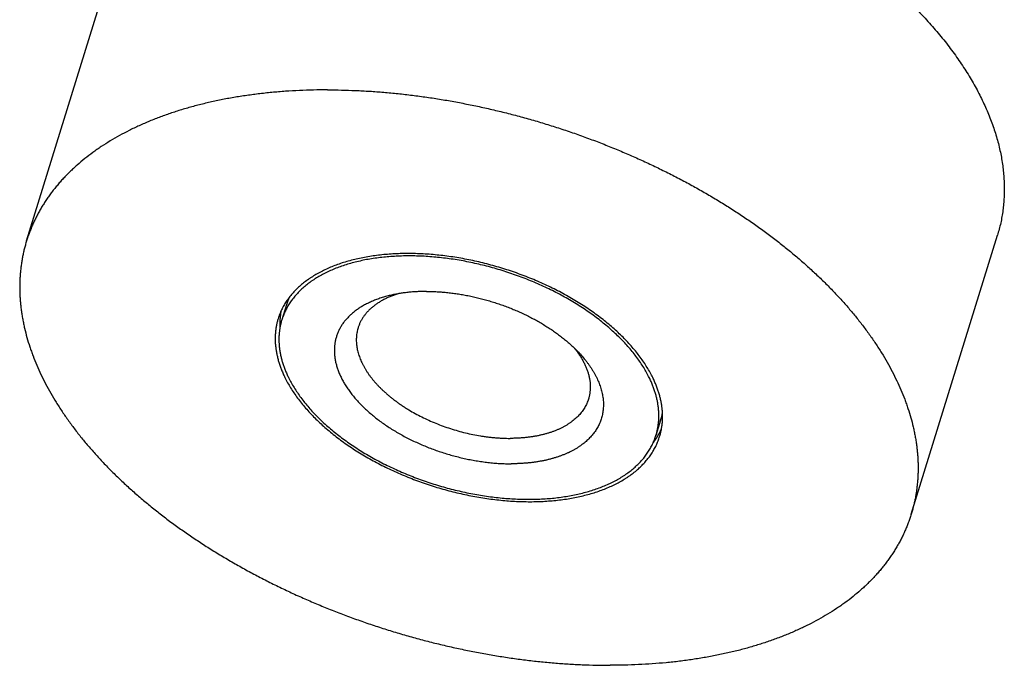
# Model space of a CAD drawing. Units: inches. Extents: x 0 to 22, y 0 to 17.
# Drawn here: x 14.2 to 16.2, y 10.8 to 12.2 of the extents above; entities that cross this region are included whole.
import ezdxf

# ---------------------------------------------------------------- set-up
doc = ezdxf.new("R2010")
doc.units = ezdxf.units.IN
doc.header["$LTSCALE"] = 1.21
doc.header["$MEASUREMENT"] = 0
for name, color, linetype in [('02___PRT_ALL_AXES', 7, 'CONTINUOUS'), ('LAYER_CHAMFER_FEAT', 7, 'CONTINUOUS'), ('LAYER_CUT_FEAT', 7, 'CONTINUOUS')]:
    doc.layers.add(name, color=color, linetype=linetype)

msp = doc.modelspace()

# ---------------------------------------------------------------- linework, layer by layer
at = {"layer": '02___PRT_ALL_AXES', "color": 7, "linetype": 'CONTINUOUS'}
for p, q in [((14.2213, 11.718), (14.4001, 12.2964)), ((16.0558, 11.1511), (16.2345, 11.7296))]:
    msp.add_line(p, q, dxfattribs=at)
for points, knots in [([(14.8457, 12.0313), (14.8359, 12.0313), (14.8163, 12.031), (14.7871, 12.03), (14.7583, 12.0284), (14.7299, 12.026), (14.702, 12.023), (14.6746, 12.0193), (14.6477, 12.015), (14.6214, 12.01), (14.5956, 12.0043), (14.5705, 11.998), (14.546, 11.9911), (14.5222, 11.9835), (14.4991, 11.9753), (14.4766, 11.9666), (14.455, 11.9572), (14.4341, 11.9472), (14.414, 11.9366), (14.3947, 11.9255), (14.3793, 11.9157), (14.3674, 11.9076), (14.3559, 11.8994), (14.342, 11.8888), (14.3288, 11.8777), (14.3187, 11.8686), (14.3114, 11.8616), (14.3043, 11.8545), (14.2974, 11.8474), (14.2908, 11.8401), (14.2845, 11.8326), (14.2783, 11.8251), (14.2724, 11.8175), (14.2668, 11.8097), (14.2614, 11.8019), (14.2563, 11.7939), (14.2514, 11.7858), (14.2467, 11.7777), (14.2423, 11.7694), (14.2382, 11.7611), (14.2343, 11.7526), (14.2307, 11.7441), (14.2273, 11.7355), (14.2242, 11.7268), (14.2223, 11.7209), (14.2213, 11.718)], [0, 0, 0, 0, 0.039664, 0.078861, 0.117566, 0.15576, 0.193422, 0.230534, 0.267079, 0.303044, 0.338415, 0.373182, 0.407337, 0.440874, 0.473789, 0.506082, 0.537755, 0.568813, 0.599265, 0.629122, 0.6584, 0.672829, 0.687119, 0.715299, 0.742967, 0.75662, 0.770156, 0.783581, 0.796898, 0.810113, 0.823231, 0.836257, 0.849196, 0.862055, 0.874839, 0.887555, 0.900209, 0.912806, 0.925355, 0.937861, 0.950332, 0.962774, 0.975194, 0.987601, 1, 1, 1, 1]), ([(14.8457, 12.0313), (14.8553, 12.0313), (14.8745, 12.031), (14.9035, 12.0301), (14.9327, 12.0286), (14.9621, 12.0264), (14.9917, 12.0236), (15.0214, 12.0202), (15.0513, 12.0162), (15.0813, 12.0116), (15.1113, 12.0063), (15.1414, 12.0005), (15.1714, 11.9941), (15.2014, 11.9871), (15.2314, 11.9796), (15.2612, 11.9715), (15.291, 11.9628), (15.3205, 11.9535), (15.3499, 11.9438), (15.3791, 11.9334), (15.408, 11.9226), (15.4366, 11.9113), (15.4649, 11.8994), (15.4929, 11.8871), (15.5205, 11.8743), (15.5477, 11.8611), (15.5745, 11.8474), (15.6009, 11.8333), (15.6267, 11.8188), (15.6521, 11.8038), (15.6769, 11.7885), (15.7011, 11.7728), (15.7248, 11.7568), (15.7478, 11.7404), (15.7702, 11.7237), (15.792, 11.7067), (15.8131, 11.6894), (15.8335, 11.6719), (15.8531, 11.6541), (15.872, 11.6361), (15.8902, 11.6179), (15.9075, 11.5994), (15.9241, 11.5809), (15.9399, 11.5621), (15.9548, 11.5432), (15.9688, 11.5242), (15.982, 11.5052), (15.9944, 11.486), (16.0058, 11.4668), (16.0163, 11.4475), (16.0259, 11.4283), (16.0346, 11.409), (16.0411, 11.3929), (16.0458, 11.38), (16.0502, 11.3673), (16.0551, 11.3515), (16.0592, 11.3355), (16.062, 11.3228), (16.0638, 11.3134), (16.0655, 11.304), (16.0668, 11.2946), (16.0679, 11.2853), (16.0688, 11.2759), (16.0695, 11.2667), (16.0699, 11.2575), (16.07, 11.2483), (16.07, 11.2392), (16.0696, 11.2301), (16.0691, 11.2211), (16.0682, 11.2121), (16.0672, 11.2032), (16.0659, 11.1943), (16.0644, 11.1855), (16.0626, 11.1768), (16.0606, 11.1682), (16.0583, 11.1596), (16.0566, 11.1539), (16.0558, 11.1511)], [0, 0, 0, 0, 0.017179, 0.03453, 0.052044, 0.069709, 0.087516, 0.105451, 0.123504, 0.141663, 0.159915, 0.178248, 0.19665, 0.215108, 0.233609, 0.25214, 0.270689, 0.289242, 0.307786, 0.326309, 0.344797, 0.363238, 0.381618, 0.399926, 0.418148, 0.436273, 0.454289, 0.472182, 0.489943, 0.507559, 0.52502, 0.542316, 0.559435, 0.576368, 0.593106, 0.60964, 0.625962, 0.642064, 0.657939, 0.67358, 0.688983, 0.704141, 0.719051, 0.73371, 0.748114, 0.762263, 0.776156, 0.789794, 0.803178, 0.816311, 0.829198, 0.841844, 0.854256, 0.860377, 0.866443, 0.878413, 0.890178, 0.895987, 0.901751, 0.907469, 0.913145, 0.918781, 0.924377, 0.929937, 0.935463, 0.940957, 0.946421, 0.951858, 0.95727, 0.96266, 0.968031, 0.973385, 0.978725, 0.984053, 0.989374, 0.994688, 1, 1, 1, 1]), ([(14.2213, 11.718), (14.2205, 11.7151), (14.2188, 11.7094), (14.2165, 11.7009), (14.2145, 11.6922), (14.2127, 11.6835), (14.2112, 11.6747), (14.2099, 11.6658), (14.2089, 11.6569), (14.208, 11.648), (14.2075, 11.6389), (14.2071, 11.6299), (14.2071, 11.6207), (14.2072, 11.6116), (14.2076, 11.6023), (14.2083, 11.5931), (14.2092, 11.5838), (14.2103, 11.5744), (14.2116, 11.565), (14.2133, 11.5556), (14.2151, 11.5462), (14.2179, 11.5335), (14.222, 11.5176), (14.2269, 11.5017), (14.2313, 11.489), (14.236, 11.4761), (14.2425, 11.46), (14.2512, 11.4408), (14.2608, 11.4215), (14.2713, 11.4023), (14.2827, 11.383), (14.2951, 11.3639), (14.3083, 11.3448), (14.3223, 11.3258), (14.3372, 11.3069), (14.353, 11.2882), (14.3696, 11.2696), (14.3869, 11.2512), (14.4051, 11.2329), (14.424, 11.2149), (14.4436, 11.1971), (14.464, 11.1796), (14.4851, 11.1623), (14.5069, 11.1453), (14.5293, 11.1286), (14.5523, 11.1122), (14.576, 11.0962), (14.6002, 11.0805), (14.6251, 11.0652), (14.6504, 11.0503), (14.6762, 11.0357), (14.7026, 11.0216), (14.7294, 11.0079), (14.7566, 10.9947), (14.7842, 10.9819), (14.8122, 10.9696), (14.8405, 10.9577), (14.8691, 10.9464), (14.898, 10.9356), (14.9272, 10.9253), (14.9566, 10.9155), (14.9861, 10.9063), (15.0159, 10.8976), (15.0457, 10.8894), (15.0757, 10.8819), (15.1057, 10.8749), (15.1357, 10.8685), (15.1658, 10.8627), (15.1958, 10.8575), (15.2258, 10.8528), (15.2557, 10.8488), (15.2854, 10.8454), (15.315, 10.8426), (15.3444, 10.8405), (15.3736, 10.8389), (15.4026, 10.838), (15.4218, 10.8378), (15.4314, 10.8378)], [0, 0, 0, 0, 0.005312, 0.010626, 0.015947, 0.021275, 0.026615, 0.031969, 0.03734, 0.04273, 0.048142, 0.053579, 0.059043, 0.064537, 0.070063, 0.075623, 0.081219, 0.086855, 0.092531, 0.098249, 0.104013, 0.109822, 0.121587, 0.133557, 0.139623, 0.145744, 0.158156, 0.170802, 0.183689, 0.196822, 0.210206, 0.223844, 0.237737, 0.251886, 0.26629, 0.280949, 0.295859, 0.311017, 0.32642, 0.342061, 0.357936, 0.374038, 0.39036, 0.406894, 0.423632, 0.440565, 0.457684, 0.47498, 0.492441, 0.510057, 0.527818, 0.545711, 0.563727, 0.581852, 0.600074, 0.618382, 0.636762, 0.655203, 0.673691, 0.692214, 0.710758, 0.729311, 0.74786, 0.766391, 0.784892, 0.80335, 0.821752, 0.840085, 0.858337, 0.876496, 0.894549, 0.912484, 0.930291, 0.947956, 0.96547, 0.982821, 1, 1, 1, 1]), ([(16.0558, 11.1511), (16.0548, 11.1481), (16.0529, 11.1423), (16.0498, 11.1336), (16.0464, 11.1249), (16.0428, 11.1164), (16.0389, 11.108), (16.0348, 11.0996), (16.0304, 11.0914), (16.0257, 11.0832), (16.0208, 11.0751), (16.0157, 11.0672), (16.0103, 11.0593), (16.0047, 11.0516), (15.9988, 11.0439), (15.9926, 11.0364), (15.9863, 11.029), (15.9797, 11.0217), (15.9728, 11.0145), (15.9657, 11.0074), (15.9584, 11.0005), (15.9483, 10.9913), (15.9351, 10.9802), (15.9212, 10.9696), (15.9097, 10.9614), (15.8978, 10.9533), (15.8824, 10.9435), (15.8631, 10.9324), (15.843, 10.9218), (15.8221, 10.9119), (15.8005, 10.9025), (15.778, 10.8937), (15.7549, 10.8855), (15.7311, 10.8779), (15.7066, 10.871), (15.6815, 10.8647), (15.6557, 10.8591), (15.6294, 10.8541), (15.6025, 10.8497), (15.5751, 10.846), (15.5472, 10.843), (15.5188, 10.8407), (15.49, 10.839), (15.4608, 10.838), (15.4412, 10.8378), (15.4314, 10.8378)], [0, 0, 0, 0, 0.012399, 0.024806, 0.037226, 0.049668, 0.062139, 0.074645, 0.087194, 0.099791, 0.112445, 0.125161, 0.137945, 0.150804, 0.163743, 0.176769, 0.189887, 0.203102, 0.216419, 0.229844, 0.24338, 0.257033, 0.284701, 0.312881, 0.327171, 0.3416, 0.370878, 0.400735, 0.431187, 0.462245, 0.493918, 0.526211, 0.559126, 0.592663, 0.626818, 0.661585, 0.696956, 0.732921, 0.769466, 0.806578, 0.84424, 0.882434, 0.921139, 0.960336, 1, 1, 1, 1])]:
    msp.add_open_spline(points, degree=3, knots=knots, dxfattribs=at)
at = {"layer": 'LAYER_CHAMFER_FEAT', "color": 7, "linetype": 'CONTINUOUS'}
for points, knots in [([(15.0245, 12.6097), (15.0304, 12.6097), (15.0424, 12.6097), (15.0665, 12.6092), (15.0969, 12.608), (15.1337, 12.6055), (15.1707, 12.6021), (15.2079, 12.5978), (15.2454, 12.5924), (15.2829, 12.5862), (15.3205, 12.579), (15.3581, 12.5709), (15.3957, 12.5619), (15.4331, 12.5519), (15.4703, 12.5411), (15.5073, 12.5295), (15.5439, 12.517), (15.5802, 12.5037), (15.6161, 12.4895), (15.6515, 12.4746), (15.6863, 12.459), (15.7205, 12.4426), (15.7541, 12.4255), (15.787, 12.4078), (15.8191, 12.3894), (15.8503, 12.3704), (15.8807, 12.3508), (15.9102, 12.3307), (15.9388, 12.31), (15.9663, 12.2889), (15.9927, 12.2673), (16.0181, 12.2453), (16.0423, 12.2229), (16.0653, 12.2002), (16.08, 12.1846), (16.0872, 12.1768)], [0, 0, 0, 0, 0.015221, 0.030541, 0.06146, 0.092727, 0.124313, 0.156186, 0.188314, 0.220663, 0.253199, 0.285886, 0.318691, 0.351577, 0.384508, 0.417448, 0.450361, 0.483211, 0.515962, 0.548579, 0.581026, 0.613269, 0.645275, 0.67701, 0.708442, 0.73954, 0.770274, 0.800617, 0.83054, 0.860019, 0.889031, 0.917552, 0.945566, 0.973053, 1, 1, 1, 1]), ([(16.0872, 12.1768), (16.0914, 12.1722), (16.0996, 12.163), (16.1116, 12.149), (16.1231, 12.135), (16.1342, 12.1208), (16.1447, 12.1066), (16.1548, 12.0923), (16.1644, 12.078), (16.1736, 12.0637), (16.1822, 12.0493), (16.1903, 12.0349), (16.1979, 12.0205), (16.205, 12.0061), (16.2115, 11.9917), (16.2176, 11.9773), (16.2231, 11.9629), (16.2281, 11.9485), (16.2325, 11.9342), (16.2365, 11.9199), (16.2399, 11.9057), (16.2427, 11.8916), (16.245, 11.8775), (16.2468, 11.8635), (16.248, 11.8496), (16.2487, 11.8357), (16.2488, 11.822), (16.2484, 11.8084), (16.2475, 11.7949), (16.246, 11.7816), (16.244, 11.7683), (16.2414, 11.7552), (16.2383, 11.7423), (16.2358, 11.7338), (16.2345, 11.7296)], [0, 0, 0, 0, 0.037863, 0.07525, 0.112156, 0.148579, 0.184517, 0.219969, 0.254935, 0.289418, 0.323419, 0.356944, 0.389996, 0.422583, 0.454713, 0.486396, 0.517642, 0.548464, 0.578876, 0.608894, 0.638534, 0.667816, 0.69676, 0.725387, 0.753721, 0.781786, 0.809609, 0.837217, 0.864638, 0.891901, 0.919038, 0.946079, 0.973056, 1, 1, 1, 1]), ([(14.9759, 11.6051), (14.9726, 11.6043), (14.966, 11.6027), (14.9565, 11.5998), (14.9473, 11.5966), (14.9385, 11.5931), (14.9301, 11.5893), (14.922, 11.5852), (14.9144, 11.5808), (14.9073, 11.5761), (14.9006, 11.5711), (14.8944, 11.5658), (14.8886, 11.5603), (14.8842, 11.5555), (14.8809, 11.5515), (14.8786, 11.5485), (14.8764, 11.5454), (14.8744, 11.5423), (14.8725, 11.5391), (14.8707, 11.5358), (14.869, 11.5325), (14.8675, 11.5292), (14.8661, 11.5258), (14.8648, 11.5224), (14.8637, 11.5189), (14.8627, 11.5154), (14.8618, 11.5118), (14.8611, 11.5082), (14.8605, 11.5046), (14.8601, 11.5009), (14.8598, 11.4972), (14.8596, 11.4935), (14.8596, 11.4898), (14.8597, 11.486), (14.8599, 11.4822), (14.8604, 11.477), (14.8614, 11.4706), (14.8631, 11.4627), (14.8654, 11.4549), (14.8682, 11.447), (14.8715, 11.4391), (14.8754, 11.4311), (14.8797, 11.4232), (14.8846, 11.4153), (14.89, 11.4075), (14.8959, 11.3996), (14.9022, 11.3919), (14.909, 11.3843), (14.9163, 11.3767), (14.924, 11.3693), (14.9321, 11.3619), (14.9406, 11.3548), (14.9495, 11.3478), (14.9588, 11.3409), (14.9684, 11.3343), (14.9784, 11.3278), (14.9887, 11.3216), (14.9992, 11.3155), (15.0101, 11.3097), (15.0212, 11.3042), (15.0325, 11.2989), (15.0441, 11.2939), (15.0558, 11.2891), (15.0677, 11.2846), (15.0797, 11.2805), (15.0919, 11.2766), (15.1041, 11.273), (15.1164, 11.2698), (15.1288, 11.2669), (15.1411, 11.2643), (15.1535, 11.262), (15.1658, 11.2601), (15.1781, 11.2586), (15.1903, 11.2573), (15.2024, 11.2564), (15.2144, 11.2559), (15.2223, 11.2558), (15.2263, 11.2558)], [0, 0, 0, 0, 0.015758, 0.031147, 0.046164, 0.060809, 0.075082, 0.088989, 0.102539, 0.115745, 0.128621, 0.141189, 0.153472, 0.165499, 0.171427, 0.177303, 0.183132, 0.188919, 0.194668, 0.200384, 0.206074, 0.211741, 0.217393, 0.223034, 0.228671, 0.234308, 0.239951, 0.245607, 0.251281, 0.256977, 0.262703, 0.268462, 0.27426, 0.280102, 0.285992, 0.291936, 0.303998, 0.31632, 0.328931, 0.341853, 0.355107, 0.368708, 0.382667, 0.396993, 0.41169, 0.426761, 0.442203, 0.458014, 0.474185, 0.490709, 0.507573, 0.524767, 0.542273, 0.560077, 0.57816, 0.596503, 0.615086, 0.633887, 0.652884, 0.672054, 0.691372, 0.710815, 0.730356, 0.749972, 0.769634, 0.789319, 0.809, 0.828651, 0.848245, 0.867758, 0.887164, 0.906438, 0.925556, 0.944493, 0.963227, 0.981737, 1, 1, 1, 1]), ([(14.9919, 11.6084), (14.9892, 11.6075), (14.984, 11.6058), (14.9763, 11.6029), (14.969, 11.5997), (14.962, 11.5963), (14.9553, 11.5926), (14.9491, 11.5887), (14.9432, 11.5845), (14.9377, 11.5801), (14.9325, 11.5755), (14.9278, 11.5707), (14.9243, 11.5665), (14.9216, 11.563), (14.9197, 11.5604), (14.918, 11.5577), (14.9163, 11.5549), (14.9148, 11.5522), (14.9134, 11.5494), (14.912, 11.5465), (14.9108, 11.5436), (14.9097, 11.5407), (14.9091, 11.5387), (14.9088, 11.5377)], [0, 0, 0, 0, 0.073916, 0.14604, 0.216375, 0.284941, 0.351772, 0.416921, 0.480456, 0.542463, 0.603049, 0.662337, 0.72047, 0.749158, 0.777618, 0.805874, 0.833949, 0.861867, 0.889653, 0.917334, 0.944934, 0.97248, 1, 1, 1, 1]), ([(15.0509, 11.6132), (15.0475, 11.6132), (15.0409, 11.6131), (15.0311, 11.6128), (15.0215, 11.6121), (15.012, 11.6112), (15.0026, 11.6101), (14.9935, 11.6087), (14.9846, 11.607), (14.9788, 11.6058), (14.9759, 11.6051)], [0, 0, 0, 0, 0.131763, 0.261773, 0.389919, 0.516121, 0.640299, 0.762379, 0.882297, 1, 1, 1, 1]), ([(15.0509, 11.6132), (15.0544, 11.6132), (15.0617, 11.6131), (15.0726, 11.6127), (15.0835, 11.612), (15.0946, 11.6109), (15.1058, 11.6096), (15.117, 11.608), (15.1282, 11.6062), (15.1395, 11.604), (15.1508, 11.6016), (15.162, 11.5989), (15.1732, 11.5959), (15.1844, 11.5927), (15.1954, 11.5892), (15.2064, 11.5854), (15.2173, 11.5815), (15.228, 11.5772), (15.2386, 11.5728), (15.2491, 11.5681), (15.2593, 11.5632), (15.2694, 11.5581), (15.2792, 11.5527), (15.2888, 11.5472), (15.2982, 11.5415), (15.3073, 11.5357), (15.3161, 11.5296), (15.3247, 11.5235), (15.3329, 11.5171), (15.3408, 11.5107), (15.3484, 11.5041), (15.3557, 11.4974), (15.3626, 11.4906), (15.367, 11.4859), (15.3691, 11.4836)], [0, 0, 0, 0, 0.03054, 0.061459, 0.092726, 0.124313, 0.156186, 0.188314, 0.220662, 0.253198, 0.285886, 0.318691, 0.351576, 0.384507, 0.417447, 0.45036, 0.48321, 0.515962, 0.548578, 0.581026, 0.613269, 0.645275, 0.677009, 0.708441, 0.73954, 0.770274, 0.800617, 0.83054, 0.860019, 0.889031, 0.917552, 0.945566, 0.973053, 1, 1, 1, 1]), ([(14.9088, 11.5377), (14.9083, 11.5362), (14.9075, 11.5333), (14.9065, 11.5287), (14.9058, 11.5241), (14.9053, 11.5195), (14.905, 11.5148), (14.9051, 11.51), (14.9053, 11.5052), (14.9059, 11.5003), (14.9066, 11.4954), (14.9077, 11.4905), (14.9089, 11.4855), (14.9105, 11.4805), (14.9123, 11.4755), (14.9143, 11.4705), (14.9165, 11.4655), (14.919, 11.4605), (14.9218, 11.4555), (14.9248, 11.4505), (14.928, 11.4455), (14.9314, 11.4405), (14.9351, 11.4356), (14.939, 11.4307), (14.9431, 11.4258), (14.9474, 11.4209), (14.9519, 11.4161), (14.9566, 11.4114), (14.9615, 11.4067), (14.9667, 11.4021), (14.972, 11.3975), (14.9775, 11.393), (14.9831, 11.3886), (14.989, 11.3842), (14.995, 11.38), (15.0011, 11.3758), (15.0074, 11.3717), (15.0161, 11.3664), (15.0272, 11.3599), (15.0411, 11.3527), (15.0553, 11.3459), (15.07, 11.3397), (15.085, 11.3339), (15.1002, 11.3287), (15.1157, 11.324), (15.1312, 11.3199), (15.1469, 11.3164), (15.1599, 11.314), (15.1703, 11.3124), (15.1781, 11.3114), (15.1859, 11.3105), (15.1936, 11.3098), (15.2012, 11.3092), (15.2089, 11.3088), (15.2164, 11.3085), (15.2214, 11.3085), (15.2239, 11.3085)], [0, 0, 0, 0, 0.010626, 0.021274, 0.031967, 0.042727, 0.053576, 0.064533, 0.075618, 0.086849, 0.098243, 0.109816, 0.121581, 0.133551, 0.145737, 0.15815, 0.170796, 0.183684, 0.196817, 0.210202, 0.22384, 0.237733, 0.251883, 0.266287, 0.280946, 0.295857, 0.311015, 0.326418, 0.34206, 0.357935, 0.374038, 0.39036, 0.406895, 0.423633, 0.440567, 0.457686, 0.474982, 0.492444, 0.52782, 0.563728, 0.600075, 0.636762, 0.67369, 0.710757, 0.747858, 0.784889, 0.821749, 0.858333, 0.876493, 0.894546, 0.912482, 0.930289, 0.947954, 0.965469, 0.982822, 1, 1, 1, 1]), ([(15.3578, 11.4952), (15.3595, 11.4931), (15.3629, 11.4887), (15.3675, 11.4819), (15.3718, 11.4752), (15.3756, 11.4684), (15.379, 11.4616), (15.382, 11.4549), (15.3845, 11.4481), (15.3866, 11.4414), (15.3882, 11.4347), (15.3894, 11.428), (15.3899, 11.4225), (15.3902, 11.4182), (15.3902, 11.415), (15.3902, 11.4117), (15.39, 11.4086), (15.3897, 11.4054), (15.3893, 11.4023), (15.3888, 11.3992), (15.3881, 11.3961), (15.3874, 11.3931), (15.3868, 11.3911), (15.3865, 11.3901)], [0, 0, 0, 0, 0.073907, 0.146023, 0.216351, 0.284911, 0.351739, 0.416885, 0.480418, 0.542425, 0.603011, 0.662302, 0.720439, 0.749129, 0.777592, 0.80585, 0.833928, 0.861849, 0.889639, 0.917323, 0.944927, 0.972477, 1, 1, 1, 1]), ([(15.3691, 11.4836), (15.3721, 11.4803), (15.3764, 11.4754), (15.3818, 11.4686), (15.3857, 11.4635), (15.3893, 11.4584), (15.3927, 11.4533), (15.396, 11.4481), (15.399, 11.443), (15.4017, 11.4378), (15.4043, 11.4326), (15.4066, 11.4275), (15.4094, 11.4207), (15.4118, 11.4138), (15.4138, 11.4069), (15.415, 11.4018), (15.4159, 11.3968), (15.4167, 11.3917), (15.4172, 11.3867), (15.4175, 11.3818), (15.4175, 11.3769), (15.4173, 11.372), (15.4169, 11.3672), (15.4163, 11.3624), (15.4154, 11.3577), (15.4143, 11.3531), (15.4129, 11.3485), (15.4114, 11.344), (15.4095, 11.3396), (15.4075, 11.3353), (15.4053, 11.331), (15.4028, 11.3268), (15.4001, 11.3228), (15.3972, 11.3188), (15.394, 11.3149), (15.3907, 11.3111), (15.3871, 11.3074), (15.3834, 11.3038), (15.3794, 11.3004), (15.3752, 11.297), (15.3709, 11.2938), (15.3663, 11.2907), (15.3616, 11.2876), (15.3549, 11.2838), (15.348, 11.2802), (15.3408, 11.2769), (15.3351, 11.2745), (15.3293, 11.2723), (15.3234, 11.2702), (15.3172, 11.2682), (15.311, 11.2664), (15.3046, 11.2647), (15.298, 11.2632), (15.2914, 11.2618), (15.2845, 11.2605), (15.2776, 11.2594), (15.2706, 11.2584), (15.2634, 11.2576), (15.2562, 11.257), (15.2488, 11.2564), (15.2414, 11.2561), (15.2338, 11.2558), (15.2288, 11.2558), (15.2263, 11.2558)], [0, 0, 0, 0, 0.035731, 0.053188, 0.070369, 0.087273, 0.103901, 0.120254, 0.136334, 0.152144, 0.167688, 0.182971, 0.198001, 0.227325, 0.241645, 0.255749, 0.269651, 0.283364, 0.296903, 0.310286, 0.32353, 0.336653, 0.349674, 0.362615, 0.375496, 0.388338, 0.401164, 0.413995, 0.426854, 0.439761, 0.452738, 0.465806, 0.478985, 0.492293, 0.505749, 0.51937, 0.533172, 0.54717, 0.561376, 0.575804, 0.590463, 0.605364, 0.620515, 0.635924, 0.66753, 0.683741, 0.700226, 0.716987, 0.734025, 0.751339, 0.768928, 0.78679, 0.804923, 0.823322, 0.841984, 0.860903, 0.880074, 0.89949, 0.919145, 0.939032, 0.959142, 0.979469, 1, 1, 1, 1]), ([(15.3865, 11.3901), (15.386, 11.3885), (15.385, 11.3855), (15.3831, 11.381), (15.3811, 11.3767), (15.3787, 11.3724), (15.3761, 11.3682), (15.3732, 11.3641), (15.3701, 11.3602), (15.3667, 11.3563), (15.363, 11.3526), (15.3592, 11.349), (15.3551, 11.3456), (15.3507, 11.3423), (15.3461, 11.3391), (15.3413, 11.336), (15.3363, 11.3331), (15.3311, 11.3304), (15.3256, 11.3278), (15.32, 11.3253), (15.3142, 11.323), (15.3081, 11.3209), (15.3019, 11.3189), (15.2956, 11.3171), (15.289, 11.3155), (15.2823, 11.314), (15.2754, 11.3127), (15.2684, 11.3116), (15.2613, 11.3106), (15.254, 11.3099), (15.2467, 11.3092), (15.2392, 11.3088), (15.2316, 11.3085), (15.2265, 11.3085), (15.2239, 11.3085)], [0, 0, 0, 0, 0.024803, 0.049664, 0.074639, 0.099783, 0.125151, 0.150792, 0.176756, 0.203087, 0.229828, 0.257015, 0.284684, 0.312865, 0.341583, 0.370862, 0.40072, 0.431172, 0.462231, 0.493905, 0.526199, 0.559115, 0.592652, 0.626808, 0.661576, 0.696948, 0.732914, 0.76946, 0.806573, 0.844236, 0.88243, 0.921137, 0.960336, 1, 1, 1, 1])]:
    msp.add_open_spline(points, degree=3, knots=knots, dxfattribs=at)
at = {"layer": 'LAYER_CUT_FEAT', "color": 7, "linetype": 'CONTINUOUS'}
for p, q in [((14.7603, 11.5857), (14.7506, 11.5544)), ((15.5361, 11.346), (15.5265, 11.3146))]:
    msp.add_line(p, q, dxfattribs=at)
for centre, start, end in [((14.8881, 11.5462), 155.7062, 162.82), ((15.4084, 11.3854), 342.8341, 349.7559)]:
    msp.add_arc(centre, 0.1337, start, end, dxfattribs=at)
for points, knots in [([(15.5199, 11.4345), (15.5181, 11.4381), (15.5144, 11.4453), (15.5082, 11.4559), (15.5013, 11.4665), (15.4939, 11.477), (15.4858, 11.4875), (15.4772, 11.4978), (15.4679, 11.5081), (15.4582, 11.5182), (15.4478, 11.5282), (15.437, 11.538), (15.4256, 11.5477), (15.4137, 11.5572), (15.4014, 11.5664), (15.3886, 11.5754), (15.3754, 11.5842), (15.3618, 11.5927), (15.3478, 11.601), (15.3334, 11.609), (15.3188, 11.6166), (15.3038, 11.624), (15.2885, 11.631), (15.273, 11.6377), (15.2572, 11.6441), (15.2412, 11.6501), (15.2251, 11.6557), (15.2088, 11.661), (15.1924, 11.6658), (15.1759, 11.6703), (15.1593, 11.6744), (15.1428, 11.678), (15.1261, 11.6813), (15.1096, 11.6841), (15.093, 11.6865), (15.0766, 11.6884), (15.0602, 11.69), (15.044, 11.6911), (15.028, 11.6917), (15.0121, 11.6919), (14.9964, 11.6917), (14.981, 11.691), (14.9659, 11.6899), (14.951, 11.6884), (14.9365, 11.6864), (14.9223, 11.684), (14.9085, 11.6812), (14.8951, 11.678), (14.8821, 11.6743), (14.8695, 11.6702), (14.8574, 11.6657), (14.8458, 11.6609), (14.8347, 11.6556), (14.8241, 11.65), (14.8156, 11.6449), (14.8092, 11.6407), (14.803, 11.6364), (14.7955, 11.6309), (14.7885, 11.625), (14.7832, 11.6201), (14.7794, 11.6163), (14.7758, 11.6125), (14.7723, 11.6086), (14.769, 11.6047), (14.7658, 11.6007), (14.7628, 11.5966), (14.7599, 11.5924), (14.7572, 11.5882), (14.7547, 11.5839), (14.7523, 11.5795), (14.7501, 11.5751), (14.7481, 11.5706), (14.7462, 11.566), (14.7445, 11.5614), (14.7435, 11.5583), (14.743, 11.5567)], [0, 0, 0, 0, 0.013106, 0.026534, 0.040289, 0.054374, 0.068789, 0.083533, 0.098602, 0.11399, 0.129689, 0.145691, 0.161985, 0.178558, 0.195398, 0.21249, 0.229819, 0.247368, 0.26512, 0.283056, 0.301159, 0.319408, 0.337784, 0.356266, 0.374833, 0.393465, 0.41214, 0.430837, 0.449535, 0.468211, 0.486844, 0.505414, 0.523899, 0.542279, 0.560532, 0.57864, 0.596582, 0.61434, 0.631895, 0.649231, 0.666331, 0.683179, 0.699762, 0.716064, 0.732076, 0.747785, 0.763183, 0.778262, 0.793016, 0.807442, 0.821537, 0.835303, 0.848741, 0.861857, 0.87466, 0.880947, 0.88716, 0.89937, 0.911307, 0.91718, 0.922993, 0.928748, 0.934449, 0.940099, 0.945701, 0.95126, 0.956778, 0.962261, 0.967712, 0.973136, 0.978537, 0.983919, 0.989287, 0.994646, 1, 1, 1, 1]), ([(15.5125, 11.4345), (15.5108, 11.438), (15.5071, 11.4451), (15.501, 11.4555), (15.4943, 11.4659), (15.487, 11.4762), (15.4791, 11.4865), (15.4706, 11.4966), (15.4616, 11.5067), (15.452, 11.5166), (15.4418, 11.5264), (15.4312, 11.536), (15.42, 11.5455), (15.4084, 11.5548), (15.3963, 11.5639), (15.3838, 11.5727), (15.3708, 11.5813), (15.3575, 11.5897), (15.3438, 11.5978), (15.3297, 11.6056), (15.3153, 11.6131), (15.3006, 11.6203), (15.2856, 11.6272), (15.2704, 11.6338), (15.2549, 11.64), (15.2393, 11.6459), (15.2234, 11.6514), (15.2075, 11.6566), (15.1914, 11.6614), (15.1752, 11.6657), (15.1589, 11.6697), (15.1427, 11.6733), (15.1264, 11.6765), (15.1101, 11.6793), (15.0939, 11.6816), (15.0778, 11.6835), (15.0617, 11.685), (15.0458, 11.6861), (15.0301, 11.6867), (15.0145, 11.687), (14.9992, 11.6867), (14.9841, 11.6861), (14.9692, 11.685), (14.9547, 11.6835), (14.9404, 11.6816), (14.9265, 11.6792), (14.913, 11.6764), (14.8998, 11.6733), (14.8871, 11.6697), (14.8747, 11.6657), (14.8629, 11.6613), (14.8515, 11.6565), (14.8406, 11.6513), (14.8302, 11.6458), (14.8219, 11.6409), (14.8155, 11.6367), (14.8094, 11.6325), (14.8022, 11.6271), (14.7953, 11.6213), (14.7901, 11.6165), (14.7864, 11.6128), (14.7828, 11.6091), (14.7794, 11.6053), (14.7761, 11.6014), (14.773, 11.5975), (14.77, 11.5934), (14.7672, 11.5893), (14.7646, 11.5852), (14.7621, 11.581), (14.7598, 11.5767), (14.7576, 11.5723), (14.7556, 11.5679), (14.7538, 11.5635), (14.7521, 11.559), (14.7511, 11.5559), (14.7506, 11.5544)], [0, 0, 0, 0, 0.013106, 0.026534, 0.040289, 0.054374, 0.068789, 0.083533, 0.098602, 0.11399, 0.129689, 0.145691, 0.161985, 0.178558, 0.195398, 0.21249, 0.229819, 0.247368, 0.26512, 0.283056, 0.301159, 0.319408, 0.337784, 0.356266, 0.374833, 0.393465, 0.41214, 0.430837, 0.449535, 0.468211, 0.486844, 0.505414, 0.523899, 0.542279, 0.560532, 0.57864, 0.596582, 0.61434, 0.631895, 0.649231, 0.666331, 0.683179, 0.699762, 0.716064, 0.732076, 0.747785, 0.763183, 0.778262, 0.793016, 0.807442, 0.821537, 0.835303, 0.848741, 0.861857, 0.87466, 0.880947, 0.88716, 0.89937, 0.911307, 0.91718, 0.922993, 0.928748, 0.934449, 0.940099, 0.945701, 0.95126, 0.956778, 0.962261, 0.967712, 0.973136, 0.978537, 0.983919, 0.989287, 0.994646, 1, 1, 1, 1]), ([(14.743, 11.5567), (14.7423, 11.5544), (14.741, 11.5497), (14.7394, 11.5425), (14.7382, 11.5352), (14.7373, 11.5278), (14.7369, 11.5204), (14.7368, 11.5128), (14.7371, 11.5052), (14.7379, 11.4975), (14.7389, 11.4898), (14.7404, 11.4819), (14.7423, 11.4741), (14.7445, 11.4662), (14.7471, 11.4583), (14.7501, 11.4504), (14.7535, 11.4424), (14.7559, 11.4371), (14.7572, 11.4345)], [0, 0, 0, 0, 0.058164, 0.116442, 0.174947, 0.233789, 0.293075, 0.35291, 0.413391, 0.474612, 0.536659, 0.599612, 0.663546, 0.728527, 0.794613, 0.861858, 0.93031, 1, 1, 1, 1]), ([(14.7487, 11.5719), (14.7483, 11.5692), (14.7475, 11.5638), (14.7467, 11.5556), (14.7465, 11.5473), (14.7466, 11.5418), (14.7467, 11.539)], [0, 0, 0, 0, 0.246828, 0.495413, 0.746298, 1, 1, 1, 1]), ([(14.7506, 11.5544), (14.7499, 11.5521), (14.7486, 11.5475), (14.7471, 11.5404), (14.7459, 11.5333), (14.7451, 11.526), (14.7446, 11.5187), (14.7446, 11.5113), (14.7449, 11.5038), (14.7456, 11.4963), (14.7467, 11.4887), (14.7481, 11.481), (14.7499, 11.4733), (14.7521, 11.4656), (14.7547, 11.4578), (14.7576, 11.4501), (14.7609, 11.4423), (14.7633, 11.4371), (14.7646, 11.4345)], [0, 0, 0, 0, 0.058164, 0.116442, 0.174947, 0.233789, 0.293075, 0.35291, 0.413391, 0.474612, 0.536659, 0.599612, 0.663546, 0.728527, 0.794613, 0.861858, 0.93031, 1, 1, 1, 1]), ([(14.7572, 11.4345), (14.759, 11.4309), (14.7627, 11.4237), (14.7689, 11.4131), (14.7758, 11.4025), (14.7832, 11.392), (14.7913, 11.3815), (14.7999, 11.3712), (14.8092, 11.3609), (14.8189, 11.3508), (14.8293, 11.3408), (14.8401, 11.331), (14.8515, 11.3213), (14.8634, 11.3119), (14.8757, 11.3026), (14.8885, 11.2936), (14.9017, 11.2848), (14.9153, 11.2763), (14.9293, 11.268), (14.9437, 11.2601), (14.9583, 11.2524), (14.9733, 11.245), (14.9886, 11.238), (15.0041, 11.2313), (15.0199, 11.2249), (15.0359, 11.2189), (15.052, 11.2133), (15.0683, 11.2081), (15.0847, 11.2032), (15.1012, 11.1987), (15.1178, 11.1947), (15.1344, 11.191), (15.151, 11.1878), (15.1675, 11.1849), (15.1841, 11.1826), (15.2005, 11.1806), (15.2169, 11.1791), (15.2331, 11.178), (15.2492, 11.1773), (15.265, 11.1771), (15.2807, 11.1773), (15.2961, 11.178), (15.3112, 11.1791), (15.3261, 11.1806), (15.3406, 11.1826), (15.3548, 11.185), (15.3686, 11.1878), (15.382, 11.1911), (15.395, 11.1947), (15.4076, 11.1988), (15.4197, 11.2033), (15.4313, 11.2082), (15.4424, 11.2134), (15.453, 11.2191), (15.4615, 11.2241), (15.4679, 11.2283), (15.4742, 11.2326), (15.4816, 11.2382), (15.4886, 11.2441), (15.4939, 11.249), (15.4977, 11.2527), (15.5013, 11.2565), (15.5048, 11.2604), (15.5081, 11.2643), (15.5113, 11.2684), (15.5143, 11.2725), (15.5172, 11.2766), (15.5199, 11.2809), (15.5224, 11.2852), (15.5248, 11.2895), (15.527, 11.294), (15.529, 11.2985), (15.5309, 11.303), (15.5326, 11.3076), (15.5336, 11.3107), (15.5341, 11.3123)], [0, 0, 0, 0, 0.013106, 0.026534, 0.040289, 0.054374, 0.068789, 0.083533, 0.098602, 0.11399, 0.129689, 0.145691, 0.161985, 0.178558, 0.195398, 0.21249, 0.229819, 0.247368, 0.26512, 0.283056, 0.301159, 0.319408, 0.337784, 0.356266, 0.374833, 0.393465, 0.41214, 0.430837, 0.449535, 0.468211, 0.486844, 0.505414, 0.523899, 0.542279, 0.560532, 0.57864, 0.596582, 0.61434, 0.631895, 0.649231, 0.666331, 0.683179, 0.699762, 0.716064, 0.732076, 0.747785, 0.763183, 0.778262, 0.793016, 0.807442, 0.821537, 0.835303, 0.848741, 0.861857, 0.87466, 0.880947, 0.88716, 0.89937, 0.911307, 0.91718, 0.922993, 0.928748, 0.934449, 0.940099, 0.945701, 0.95126, 0.956778, 0.962261, 0.967712, 0.973136, 0.978537, 0.983919, 0.989287, 0.994646, 1, 1, 1, 1]), ([(14.7646, 11.4345), (14.7663, 11.431), (14.77, 11.424), (14.7761, 11.4135), (14.7828, 11.4032), (14.7901, 11.3928), (14.798, 11.3826), (14.8065, 11.3724), (14.8155, 11.3623), (14.8251, 11.3524), (14.8353, 11.3426), (14.8459, 11.333), (14.8571, 11.3235), (14.8687, 11.3142), (14.8808, 11.3052), (14.8933, 11.2963), (14.9063, 11.2877), (14.9196, 11.2794), (14.9333, 11.2713), (14.9474, 11.2634), (14.9618, 11.2559), (14.9765, 11.2487), (14.9915, 11.2418), (15.0067, 11.2352), (15.0222, 11.229), (15.0378, 11.2231), (15.0537, 11.2176), (15.0696, 11.2124), (15.0857, 11.2077), (15.1019, 11.2033), (15.1182, 11.1993), (15.1344, 11.1957), (15.1507, 11.1925), (15.167, 11.1898), (15.1832, 11.1874), (15.1993, 11.1855), (15.2154, 11.184), (15.2313, 11.1829), (15.247, 11.1823), (15.2626, 11.1821), (15.2779, 11.1823), (15.293, 11.1829), (15.3079, 11.184), (15.3224, 11.1855), (15.3367, 11.1875), (15.3506, 11.1898), (15.3641, 11.1926), (15.3773, 11.1958), (15.39, 11.1994), (15.4024, 11.2034), (15.4142, 11.2078), (15.4256, 11.2125), (15.4365, 11.2177), (15.4469, 11.2232), (15.4552, 11.2282), (15.4616, 11.2323), (15.4677, 11.2365), (15.4749, 11.242), (15.4818, 11.2478), (15.487, 11.2525), (15.4907, 11.2562), (15.4943, 11.2599), (15.4977, 11.2637), (15.501, 11.2676), (15.5041, 11.2716), (15.5071, 11.2756), (15.5099, 11.2797), (15.5125, 11.2838), (15.515, 11.2881), (15.5173, 11.2923), (15.5195, 11.2967), (15.5215, 11.3011), (15.5233, 11.3056), (15.525, 11.3101), (15.526, 11.3131), (15.5265, 11.3146)], [0, 0, 0, 0, 0.013106, 0.026534, 0.040289, 0.054374, 0.068789, 0.083533, 0.098602, 0.11399, 0.129689, 0.145691, 0.161985, 0.178558, 0.195398, 0.21249, 0.229819, 0.247368, 0.26512, 0.283056, 0.301159, 0.319408, 0.337784, 0.356266, 0.374833, 0.393465, 0.41214, 0.430837, 0.449535, 0.468211, 0.486844, 0.505414, 0.523899, 0.542279, 0.560532, 0.57864, 0.596582, 0.61434, 0.631895, 0.649231, 0.666331, 0.683179, 0.699762, 0.716064, 0.732076, 0.747785, 0.763183, 0.778262, 0.793016, 0.807442, 0.821537, 0.835303, 0.848741, 0.861857, 0.87466, 0.880947, 0.88716, 0.89937, 0.911307, 0.91718, 0.922993, 0.928748, 0.934449, 0.940099, 0.945701, 0.95126, 0.956778, 0.962261, 0.967712, 0.973136, 0.978537, 0.983919, 0.989287, 0.994646, 1, 1, 1, 1]), ([(15.5265, 11.3146), (15.5272, 11.3169), (15.5285, 11.3216), (15.53, 11.3286), (15.5312, 11.3357), (15.532, 11.343), (15.5325, 11.3503), (15.5325, 11.3577), (15.5322, 11.3652), (15.5315, 11.3727), (15.5304, 11.3803), (15.529, 11.388), (15.5272, 11.3957), (15.525, 11.4034), (15.5224, 11.4112), (15.5195, 11.419), (15.5162, 11.4268), (15.5138, 11.4319), (15.5125, 11.4345)], [0, 0, 0, 0, 0.058164, 0.116442, 0.174947, 0.233789, 0.293075, 0.35291, 0.413391, 0.474612, 0.536659, 0.599612, 0.663546, 0.728527, 0.794613, 0.861858, 0.93031, 1, 1, 1, 1]), ([(15.5341, 11.3123), (15.5348, 11.3146), (15.5361, 11.3193), (15.5377, 11.3265), (15.5389, 11.3338), (15.5398, 11.3412), (15.5402, 11.3486), (15.5403, 11.3562), (15.54, 11.3638), (15.5392, 11.3715), (15.5382, 11.3793), (15.5367, 11.3871), (15.5348, 11.3949), (15.5326, 11.4028), (15.53, 11.4107), (15.527, 11.4187), (15.5236, 11.4266), (15.5212, 11.4319), (15.5199, 11.4345)], [0, 0, 0, 0, 0.058164, 0.116442, 0.174947, 0.233789, 0.293075, 0.35291, 0.413391, 0.474612, 0.536659, 0.599612, 0.663546, 0.728527, 0.794613, 0.861858, 0.93031, 1, 1, 1, 1]), ([(15.5204, 11.2989), (15.5213, 11.3001), (15.523, 11.3024), (15.5256, 11.306), (15.528, 11.3097), (15.5303, 11.3134), (15.5324, 11.3171), (15.5345, 11.3209), (15.5364, 11.3248), (15.5376, 11.3274), (15.5382, 11.3287)], [0, 0, 0, 0, 0.127369, 0.25392, 0.37972, 0.504841, 0.629354, 0.753334, 0.876857, 1, 1, 1, 1])]:
    msp.add_open_spline(points, degree=3, knots=knots, dxfattribs=at)

doc.saveas('drawing.dxf')
